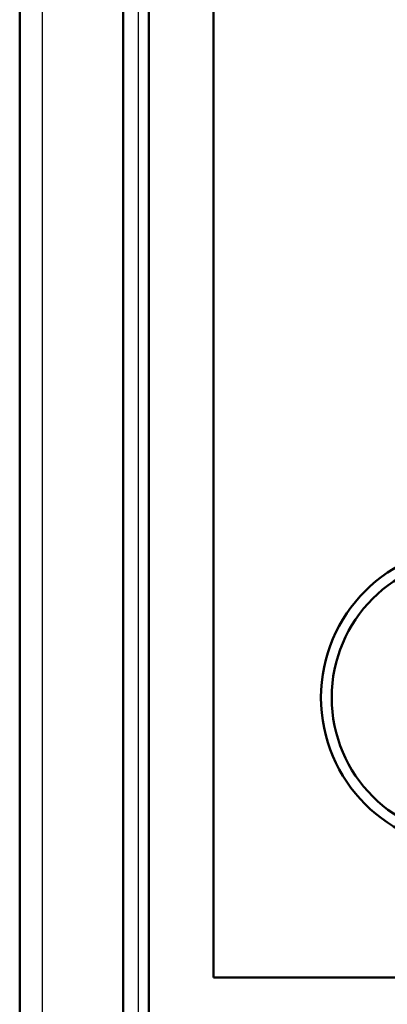
# Model space of a CAD drawing. Units: millimetres. Extents: x -2428 to 7042, y -9493 to 2978.
# Drawn here: x 1679 to 1696, y 1635 to 1681 of the extents above; entities that cross this region are included whole.
import ezdxf

# ---------------------------------------------------------------- set-up
doc = ezdxf.new("R2010")
doc.units = ezdxf.units.MM
doc.header["$LTSCALE"] = 3.311024
doc.layers.add('NoLayerName_001', color=7, linetype='Continuous')

# ---------------------------------------------------------------- blocks, each defined once
blk = doc.blocks.new('JZB_0079')
at = {"layer": 'NoLayerName_001', "color": 7, "linetype": 'Continuous', "lineweight": 50}
for p, q in [((0, 15), (0, 110)), ((4.81, 110), (4.81, 15))]:
    blk.add_line(p, q, dxfattribs=at)
at = {"layer": 'NoLayerName_001', "color": 7, "linetype": 'Continuous', "lineweight": 25}
for p, q in [((1.049, 110), (1.049, 15)), ((5.5, 110), (5.5, 15))]:
    blk.add_line(p, q, dxfattribs=at)
blk = doc.blocks.new('JZB_0080')
at = {"layer": 'NoLayerName_001', "color": 7, "linetype": 'Continuous', "lineweight": 50}
for p, q in [((0, 104), (0, 9)), ((3, 46), (3, 104)), ((65, 46), (3, 46))]:
    blk.add_line(p, q, dxfattribs=at)
for radius in [7, 6.5]:
    blk.add_circle((15, 59), radius, dxfattribs=at)

msp = doc.modelspace()

# ---------------------------------------------------------------- block references
at = {"layer": 'NoLayerName_001'}
for name, p in [('JZB_0079', (1678.9519, 1584.6635)), ('JZB_0080', (1684.9519, 1590.6635))]:
    msp.add_blockref(name, p, dxfattribs=at)

doc.saveas('drawing.dxf')
